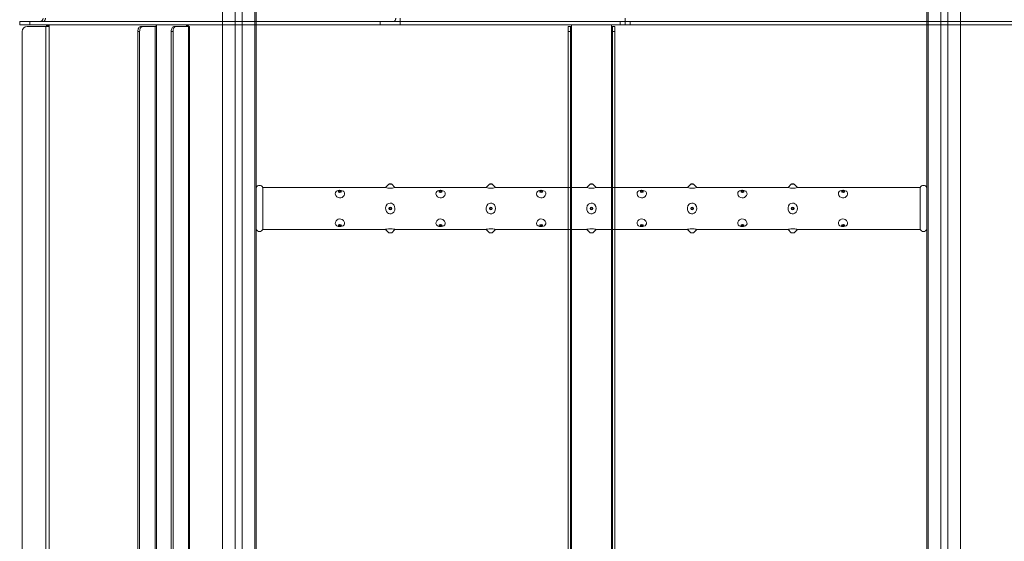
# Model space of a CAD drawing. Units: millimetres. Extents: x -26669 to -8923, y 34806 to 45347.
# Drawn here: x -14393 to -13806, y 37171 to 37481 of the extents above; entities that cross this region are included whole.
import ezdxf

# ---------------------------------------------------------------- set-up
doc = ezdxf.new("R2010")
doc.units = ezdxf.units.MM
doc.layers.add('Centerlinier', color=1, linetype='Continuous', lineweight=25)

# ---------------------------------------------------------------- blocks, each defined once
blk = doc.blocks.new('VP6060 bøjler L600')
at = {"color": 7, "linetype": 'Continuous', "lineweight": 15}
for p, q in [((84415.32, 44865.81), (84415.32, 44867.81)), ((84549.39, 44867.81), (84549.39, 44865.81)), ((84188.39, 44865.81), (84188.39, 44863.81)), ((84194.49, 44865.81), (84188.39, 44865.81)), ((84194.49, 44863.81), (84188.39, 44863.81)), ((84192.89, 44862.81), (84203.89, 44862.81)), ((84194.49, 44865.81), (84194.49, 44863.81)), ((84403.43, 44865.81), (84194.49, 44865.81)), ((84403.43, 44863.81), (84194.49, 44863.81)), ((84203.89, 44862.81), (84205.82, 44862.81)), ((84203.89, 44862.81), (84203.89, 44308.81)), ((84204.39, 44863.81), (84204.39, 44863.31)), ((84204.39, 44863.31), (84205.89, 44863.31)), ((84205.89, 44863.81), (84205.89, 44863.31)), ((84205.89, 44863.31), (84205.89, 44308.81)), ((84260.78, 44862.81), (84261.9, 44862.81)), ((84261.9, 44862.81), (84269.17, 44862.81)), ((84269.17, 44862.81), (84269.17, 44308.81)), ((84269.88, 44863.31), (84269.88, 44863.81)), ((84269.88, 44308.81), (84269.88, 44863.31)), ((84280.67, 44862.81), (84281.79, 44862.81)), ((84281.79, 44862.81), (84289.06, 44862.81)), ((84287.89, 44863.81), (84287.89, 44863.31)), ((84287.89, 44863.31), (84288.88, 44863.31)), ((84287.89, 44863.31), (84287.89, 44862.81)), ((84288.88, 44863.81), (84288.88, 44863.31)), ((84325.94, 44863.81), (84288.88, 44863.81)), ((84289.06, 44862.81), (84289.06, 44308.81)), ((84289.06, 44862.81), (84289.56, 44862.81)), ((84289.56, 44308.81), (84289.56, 44862.81)), ((84403.43, 44865.81), (84403.43, 44863.81)), ((84415.32, 44865.81), (84403.43, 44865.81)), ((84415.32, 44863.81), (84403.43, 44863.81)), ((84415.32, 44865.81), (84415.32, 44863.81)), ((84546.39, 44865.81), (84415.32, 44865.81)), ((84546.39, 44863.81), (84415.32, 44863.81)), ((84515.39, 44862.81), (84516.89, 44862.81)), ((84515.39, 44859.81), (84515.39, 44862.81)), ((84516.89, 44862.81), (84516.89, 44859.81)), ((84517.39, 44863.31), (84517.39, 44863.81)), ((84517.39, 44308.81), (84517.39, 44863.31)), ((84541.39, 44863.81), (84541.39, 44863.31)), ((84541.39, 44863.31), (84541.39, 44308.81)), ((84541.89, 44862.81), (84543.39, 44862.81)), ((84541.89, 44859.81), (84541.89, 44862.81)), ((84543.39, 44862.81), (84543.39, 44859.81)), ((84546.39, 44863.81), (84546.39, 44865.81)), ((84546.39, 44865.81), (84549.39, 44865.81)), ((84549.39, 44863.81), (84546.39, 44863.81)), ((84549.39, 44865.81), (84552.39, 44865.81)), ((84549.39, 44865.81), (84549.39, 44863.81)), ((84552.39, 44863.81), (84549.39, 44863.81)), ((84552.39, 44865.81), (84552.39, 44863.81)), ((84552.39, 44865.81), (85146.39, 44865.81)), ((84552.39, 44863.81), (85146.39, 44863.81)), ((84189.89, 44311.81), (84189.89, 44859.81)), ((84258.79, 44859.81), (84258.79, 44311.81)), ((84259.92, 44859.81), (84258.79, 44859.81)), ((84259.92, 44859.81), (84259.92, 44311.81)), ((84278.69, 44311.81), (84278.69, 44859.81)), ((84279.81, 44859.81), (84278.69, 44859.81)), ((84279.81, 44311.81), (84279.81, 44859.81)), ((84516.89, 44859.81), (84515.39, 44859.81)), ((84515.39, 44859.81), (84515.39, 44308.81)), ((84516.89, 44859.81), (84516.89, 44308.81)), ((84543.39, 44859.81), (84541.89, 44859.81)), ((84541.89, 44308.81), (84541.89, 44859.81)), ((84543.39, 44308.81), (84543.39, 44859.81))]:
    blk.add_line(p, q, dxfattribs=at)
at = {"color": 7, "linetype": 'Continuous', "lineweight": 15, "flags": 128}
for points in [[(84202.42, 44865.81), (84202.68, 44865.85), (84202.93, 44865.97), (84203.16, 44866.15), (84203.36, 44866.4), (84203.52, 44866.7), (84203.64, 44867.05), (84203.72, 44867.42), (84203.74, 44867.81)], [(84411.36, 44865.81), (84411.61, 44865.85), (84411.86, 44865.97), (84412.09, 44866.15), (84412.29, 44866.4), (84412.45, 44866.7), (84412.58, 44867.05), (84412.65, 44867.42), (84412.68, 44867.81)], [(84203.89, 44862.81), (84204.05, 44862.82), (84204.2, 44862.83), (84204.3, 44862.87), (84204.36, 44862.94), (84204.38, 44863.03), (84204.39, 44863.16), (84204.39, 44863.31)], [(84205.89, 44863.31), (84205.89, 44863.15), (84205.88, 44863), (84205.87, 44862.89), (84205.85, 44862.83), (84205.82, 44862.81)], [(84258.79, 44859.81), (84258.83, 44860.4), (84258.95, 44860.96), (84259.13, 44861.48), (84259.37, 44861.94), (84259.68, 44862.31), (84260.02, 44862.59), (84260.39, 44862.76), (84260.78, 44862.81)], [(84261.9, 44862.81), (84261.52, 44862.76), (84261.14, 44862.59), (84260.8, 44862.31), (84260.5, 44861.94), (84260.25, 44861.48), (84260.07, 44860.96), (84259.96, 44860.4), (84259.92, 44859.81)], [(84269.88, 44863.31), (84269.85, 44863.15), (84269.79, 44863), (84269.68, 44862.9), (84269.55, 44862.85), (84269.42, 44862.82), (84269.29, 44862.81), (84269.17, 44862.81)], [(84278.69, 44859.81), (84278.72, 44860.4), (84278.84, 44860.96), (84279.02, 44861.48), (84279.27, 44861.94), (84279.57, 44862.31), (84279.91, 44862.59), (84280.28, 44862.76), (84280.67, 44862.81)], [(84281.79, 44862.81), (84281.41, 44862.76), (84281.04, 44862.59), (84280.69, 44862.31), (84280.39, 44861.94), (84280.15, 44861.48), (84279.96, 44860.96), (84279.85, 44860.4), (84279.81, 44859.81)], [(84288.88, 44863.31), (84288.9, 44863.15), (84288.96, 44863), (84289.05, 44862.89), (84289.15, 44862.83), (84289.22, 44862.81)]]:
    blk.add_lwpolyline(points, dxfattribs=at)
at = {"color": 7, "linetype": 'Continuous', "lineweight": 15}
for centre, radius, start, end in [((84200.39, 44867.81), 2, 270, 0), ((84192.89, 44859.81), 3, 90, 180), ((84290.21, 44863.85), 2.38, 192.90451, 205.19107), ((84516.89, 44863.31), 0.5, 270, 0), ((84541.89, 44863.31), 0.5, 180, 270)]:
    blk.add_arc(centre, radius, start, end, dxfattribs=at)
blk = doc.blocks.new('117B-ST 3040')
at = {"color": 7, "linetype": 'Continuous', "lineweight": 15}
for p, q in [((-0.7, -2995.12), (-0.7, -19.88)), ((0, -2995.63), (0, -19.37)), ((400, -2995.63), (400, -19.37)), ((400.7, -2995.12), (400.7, -19.88)), ((-8.31, -2987.22), (-8.31, -27.78)), ((408.31, -2987.22), (408.31, -27.78)), ((-12.53, -2984.8), (-12.53, -30.2)), ((412.53, -2984.8), (412.53, -30.2)), ((-20, -2966.91), (-20, -48.09)), ((420, -2966.91), (420, -48.09)), ((77.22, -445), (4, -445)), ((4, -470), (4, -445)), ((79.15, -443.03), (77.19, -444.99)), ((79.15, -443.03), (80.85, -443.03)), ((79.5, -442.89), (80.5, -442.89)), ((82.82, -445), (80.85, -443.03)), ((137.22, -445), (82.81, -445)), ((139.15, -443.03), (137.19, -444.99)), ((139.15, -443.03), (140.85, -443.03)), ((139.5, -442.89), (140.5, -442.89)), ((142.82, -445), (140.85, -443.03)), ((197.22, -445), (142.81, -445)), ((199.15, -443.03), (197.19, -444.99)), ((199.15, -443.03), (200.85, -443.03)), ((199.5, -442.89), (200.5, -442.89)), ((202.82, -445), (200.85, -443.03)), ((257.22, -445), (202.81, -445)), ((259.15, -443.03), (257.19, -444.99)), ((259.15, -443.03), (260.85, -443.03)), ((259.5, -442.89), (260.5, -442.89)), ((262.82, -445), (260.85, -443.03)), ((317.22, -445), (262.81, -445)), ((319.15, -443.03), (317.19, -444.99)), ((319.15, -443.03), (320.85, -443.03)), ((319.5, -442.89), (320.5, -442.89)), ((322.82, -445), (320.85, -443.03)), ((396, -445), (322.81, -445)), ((396, -470), (396, -445)), ((4, -470), (77.2, -470)), ((77.19, -470.01), (79.15, -471.97)), ((80, -471.97), (79.15, -471.97)), ((80, -472.11), (79.5, -472.11)), ((80.85, -471.97), (80, -471.97)), ((80.5, -472.11), (80, -472.11)), ((80.85, -471.97), (82.8, -470.02)), ((82.77, -470), (137.2, -470)), ((137.19, -470.01), (139.15, -471.97)), ((140, -471.97), (139.15, -471.97)), ((140, -472.11), (139.5, -472.11)), ((140.85, -471.97), (140, -471.97)), ((140.5, -472.11), (140, -472.11)), ((140.85, -471.97), (142.8, -470.02)), ((142.77, -470), (197.2, -470)), ((197.19, -470.01), (199.15, -471.97)), ((200, -471.97), (199.15, -471.97)), ((200, -472.11), (199.5, -472.11)), ((200.85, -471.97), (200, -471.97)), ((200.5, -472.11), (200, -472.11)), ((200.85, -471.97), (202.8, -470.02)), ((202.77, -470), (257.2, -470)), ((257.19, -470.01), (259.15, -471.97)), ((260, -471.97), (259.15, -471.97)), ((260, -472.11), (259.5, -472.11)), ((260.85, -471.97), (260, -471.97)), ((260.5, -472.11), (260, -472.11)), ((260.85, -471.97), (262.8, -470.02)), ((262.77, -470), (317.2, -470)), ((317.19, -470.01), (319.15, -471.97)), ((320, -471.97), (319.15, -471.97)), ((320, -472.11), (319.5, -472.11)), ((320.85, -471.97), (320, -471.97)), ((320.5, -472.11), (320, -472.11)), ((320.85, -471.97), (322.8, -470.02)), ((322.77, -470), (396, -470))]:
    blk.add_line(p, q, dxfattribs=at)
at = {"color": 7, "linetype": 'Continuous', "lineweight": 15, "flags": 128}
for points in [[(52.02, -447.24), (51.37, -446.9), (50.6, -446.72), (49.75, -446.69), (49, -446.8), (48.33, -447.03), (47.73, -447.44), (47.31, -448.05), (47.21, -448.84), (47.48, -449.69), (48.1, -450.48), (49, -451.04), (49.77, -451.23), (50.57, -451.18), (51.28, -450.92), (51.93, -450.46), (52.47, -449.79), (52.77, -448.98), (52.73, -448.17), (52.31, -447.48), (52.02, -447.24)], [(50, -447.89), (49.67, -447.84), (49.4, -447.71), (49.21, -447.52), (49.15, -447.28), (49.21, -447.05), (49.4, -446.86), (49.67, -446.73), (50, -446.68), (50.33, -446.73), (50.6, -446.86), (50.79, -447.05), (50.85, -447.28), (50.79, -447.52), (50.6, -447.71), (50.33, -447.84), (50, -447.89)], [(50, -447.53), (49.81, -447.51), (49.65, -447.43), (49.54, -447.32), (49.5, -447.18), (49.54, -447.05), (49.65, -446.93), (49.81, -446.85), (50, -446.83), (50.19, -446.85), (50.35, -446.93), (50.46, -447.05), (50.5, -447.18), (50.46, -447.32), (50.35, -447.43), (50.19, -447.51), (50, -447.53)], [(112.02, -447.24), (111.37, -446.9), (110.6, -446.72), (109.75, -446.69), (109, -446.8), (108.33, -447.03), (107.73, -447.44), (107.31, -448.05), (107.21, -448.84), (107.48, -449.69), (108.1, -450.48), (109, -451.04), (109.77, -451.23), (110.57, -451.18), (111.28, -450.92), (111.93, -450.46), (112.47, -449.79), (112.77, -448.98), (112.73, -448.17), (112.31, -447.48), (112.02, -447.24)], [(110, -447.89), (109.67, -447.84), (109.4, -447.71), (109.21, -447.52), (109.15, -447.28), (109.21, -447.05), (109.4, -446.86), (109.67, -446.73), (110, -446.68), (110.33, -446.73), (110.6, -446.86), (110.79, -447.05), (110.85, -447.28), (110.79, -447.52), (110.6, -447.71), (110.33, -447.84), (110, -447.89)], [(110, -447.53), (109.81, -447.51), (109.65, -447.43), (109.54, -447.32), (109.5, -447.18), (109.54, -447.05), (109.65, -446.93), (109.81, -446.85), (110, -446.83), (110.19, -446.85), (110.35, -446.93), (110.46, -447.05), (110.5, -447.18), (110.46, -447.32), (110.35, -447.43), (110.19, -447.51), (110, -447.53)], [(172.02, -447.24), (171.37, -446.9), (170.6, -446.72), (169.75, -446.69), (169, -446.8), (168.33, -447.03), (167.73, -447.44), (167.31, -448.05), (167.21, -448.84), (167.48, -449.69), (168.1, -450.48), (169, -451.04), (169.77, -451.23), (170.57, -451.18), (171.28, -450.92), (171.93, -450.46), (172.47, -449.79), (172.77, -448.98), (172.73, -448.17), (172.31, -447.48), (172.02, -447.24)], [(170, -447.89), (169.67, -447.84), (169.4, -447.71), (169.21, -447.52), (169.15, -447.28), (169.21, -447.05), (169.4, -446.86), (169.67, -446.73), (170, -446.68), (170.33, -446.73), (170.6, -446.86), (170.79, -447.05), (170.85, -447.28), (170.79, -447.52), (170.6, -447.71), (170.33, -447.84), (170, -447.89)], [(170, -447.53), (169.81, -447.51), (169.65, -447.43), (169.54, -447.32), (169.5, -447.18), (169.54, -447.05), (169.65, -446.93), (169.81, -446.85), (170, -446.83), (170.19, -446.85), (170.35, -446.93), (170.46, -447.05), (170.5, -447.18), (170.46, -447.32), (170.35, -447.43), (170.19, -447.51), (170, -447.53)], [(232.02, -447.24), (231.37, -446.9), (230.6, -446.72), (229.75, -446.69), (229, -446.8), (228.33, -447.03), (227.73, -447.44), (227.31, -448.05), (227.21, -448.84), (227.48, -449.69), (228.1, -450.48), (229, -451.04), (229.77, -451.23), (230.57, -451.18), (231.28, -450.92), (231.93, -450.46), (232.47, -449.79), (232.77, -448.98), (232.73, -448.17), (232.31, -447.48), (232.02, -447.24)], [(230, -447.89), (229.67, -447.84), (229.4, -447.71), (229.21, -447.52), (229.15, -447.28), (229.21, -447.05), (229.4, -446.86), (229.67, -446.73), (230, -446.68), (230.33, -446.73), (230.6, -446.86), (230.79, -447.05), (230.85, -447.28), (230.79, -447.52), (230.6, -447.71), (230.33, -447.84), (230, -447.89)], [(230, -447.53), (229.81, -447.51), (229.65, -447.43), (229.54, -447.32), (229.5, -447.18), (229.54, -447.05), (229.65, -446.93), (229.81, -446.85), (230, -446.83), (230.19, -446.85), (230.35, -446.93), (230.46, -447.05), (230.5, -447.18), (230.46, -447.32), (230.35, -447.43), (230.19, -447.51), (230, -447.53)], [(292.02, -447.24), (291.37, -446.9), (290.6, -446.72), (289.75, -446.69), (289, -446.8), (288.33, -447.03), (287.73, -447.44), (287.31, -448.05), (287.21, -448.84), (287.48, -449.69), (288.1, -450.48), (289, -451.04), (289.77, -451.23), (290.57, -451.18), (291.28, -450.92), (291.93, -450.46), (292.47, -449.79), (292.77, -448.98), (292.73, -448.17), (292.31, -447.48), (292.02, -447.24)], [(290, -447.89), (289.67, -447.84), (289.4, -447.71), (289.21, -447.52), (289.15, -447.28), (289.21, -447.05), (289.4, -446.86), (289.67, -446.73), (290, -446.68), (290.33, -446.73), (290.6, -446.86), (290.79, -447.05), (290.85, -447.28), (290.79, -447.52), (290.6, -447.71), (290.33, -447.84), (290, -447.89)], [(290, -447.53), (289.81, -447.51), (289.65, -447.43), (289.54, -447.32), (289.5, -447.18), (289.54, -447.05), (289.65, -446.93), (289.81, -446.85), (290, -446.83), (290.19, -446.85), (290.35, -446.93), (290.46, -447.05), (290.5, -447.18), (290.46, -447.32), (290.35, -447.43), (290.19, -447.51), (290, -447.53)], [(352.02, -447.24), (351.37, -446.9), (350.6, -446.72), (349.75, -446.69), (349, -446.8), (348.33, -447.03), (347.73, -447.44), (347.31, -448.05), (347.21, -448.84), (347.48, -449.69), (348.1, -450.48), (349, -451.04), (349.77, -451.23), (350.57, -451.18), (351.28, -450.92), (351.93, -450.46), (352.47, -449.79), (352.77, -448.98), (352.73, -448.17), (352.31, -447.48), (352.02, -447.24)], [(350, -447.89), (349.67, -447.84), (349.4, -447.71), (349.21, -447.52), (349.15, -447.28), (349.21, -447.05), (349.4, -446.86), (349.67, -446.73), (350, -446.68), (350.33, -446.73), (350.6, -446.86), (350.79, -447.05), (350.85, -447.28), (350.79, -447.52), (350.6, -447.71), (350.33, -447.84), (350, -447.89)], [(350, -447.53), (349.81, -447.51), (349.65, -447.43), (349.54, -447.32), (349.5, -447.18), (349.54, -447.05), (349.65, -446.93), (349.81, -446.85), (350, -446.83), (350.19, -446.85), (350.35, -446.93), (350.46, -447.05), (350.5, -447.18), (350.46, -447.32), (350.35, -447.43), (350.19, -447.51), (350, -447.53)], [(82.08, -455.32), (82.62, -456.31), (82.82, -457.43), (82.65, -458.59), (82.12, -459.63), (81.27, -460.39), (80.5, -460.7), (79.66, -460.73), (78.92, -460.5), (78.25, -460.03), (77.66, -459.3), (77.27, -458.29), (77.2, -457.13), (77.51, -456), (78.17, -455.04), (78.93, -454.5), (79.85, -454.25), (80.66, -454.34), (81.36, -454.66), (82.01, -455.23), (82.08, -455.32)], [(142.08, -455.32), (142.62, -456.31), (142.82, -457.43), (142.65, -458.59), (142.12, -459.63), (141.27, -460.39), (140.5, -460.7), (139.66, -460.73), (138.92, -460.5), (138.25, -460.03), (137.66, -459.3), (137.27, -458.29), (137.2, -457.13), (137.51, -456), (138.17, -455.04), (138.93, -454.5), (139.85, -454.25), (140.66, -454.34), (141.36, -454.66), (142.01, -455.23), (142.08, -455.32)], [(202.08, -455.32), (202.62, -456.31), (202.82, -457.43), (202.65, -458.59), (202.12, -459.63), (201.27, -460.39), (200.5, -460.7), (199.66, -460.73), (198.92, -460.5), (198.25, -460.03), (197.66, -459.3), (197.27, -458.29), (197.2, -457.13), (197.51, -456), (198.17, -455.04), (198.93, -454.5), (199.85, -454.25), (200.66, -454.34), (201.36, -454.66), (202.01, -455.23), (202.08, -455.32)], [(262.08, -455.32), (262.62, -456.31), (262.82, -457.43), (262.65, -458.59), (262.12, -459.63), (261.27, -460.39), (260.5, -460.7), (259.66, -460.73), (258.92, -460.5), (258.25, -460.03), (257.66, -459.3), (257.27, -458.29), (257.2, -457.13), (257.51, -456), (258.17, -455.04), (258.93, -454.5), (259.85, -454.25), (260.66, -454.34), (261.36, -454.66), (262.01, -455.23), (262.08, -455.32)], [(322.08, -455.32), (322.62, -456.31), (322.82, -457.43), (322.65, -458.59), (322.12, -459.63), (321.27, -460.39), (320.5, -460.7), (319.66, -460.73), (318.92, -460.5), (318.25, -460.03), (317.66, -459.3), (317.27, -458.29), (317.2, -457.13), (317.51, -456), (318.17, -455.04), (318.93, -454.5), (319.85, -454.25), (320.66, -454.34), (321.36, -454.66), (322.01, -455.23), (322.08, -455.32)], [(52.02, -464.63), (51.37, -464.13), (50.6, -463.83), (49.75, -463.77), (49, -463.96), (48.33, -464.33), (47.73, -464.92), (47.31, -465.68), (47.21, -466.51), (47.48, -467.26), (48.1, -467.84), (49, -468.2), (49.77, -468.31), (50.57, -468.28), (51.28, -468.13), (51.93, -467.83), (52.47, -467.34), (52.77, -466.65), (52.73, -465.82), (52.31, -464.98), (52.02, -464.63)], [(112.02, -464.63), (111.37, -464.13), (110.6, -463.83), (109.75, -463.77), (109, -463.96), (108.33, -464.33), (107.73, -464.92), (107.31, -465.68), (107.21, -466.51), (107.48, -467.26), (108.1, -467.84), (109, -468.2), (109.77, -468.31), (110.57, -468.28), (111.28, -468.13), (111.93, -467.83), (112.47, -467.34), (112.77, -466.65), (112.73, -465.82), (112.31, -464.98), (112.02, -464.63)], [(172.02, -464.63), (171.37, -464.13), (170.6, -463.83), (169.75, -463.77), (169, -463.96), (168.33, -464.33), (167.73, -464.92), (167.31, -465.68), (167.21, -466.51), (167.48, -467.26), (168.1, -467.84), (169, -468.2), (169.77, -468.31), (170.57, -468.28), (171.28, -468.13), (171.93, -467.83), (172.47, -467.34), (172.77, -466.65), (172.73, -465.82), (172.31, -464.98), (172.02, -464.63)], [(232.02, -464.63), (231.37, -464.13), (230.6, -463.83), (229.75, -463.77), (229, -463.96), (228.33, -464.33), (227.73, -464.92), (227.31, -465.68), (227.21, -466.51), (227.48, -467.26), (228.1, -467.84), (229, -468.2), (229.77, -468.31), (230.57, -468.28), (231.28, -468.13), (231.93, -467.83), (232.47, -467.34), (232.77, -466.65), (232.73, -465.82), (232.31, -464.98), (232.02, -464.63)], [(292.02, -464.63), (291.37, -464.13), (290.6, -463.83), (289.75, -463.77), (289, -463.96), (288.33, -464.33), (287.73, -464.92), (287.31, -465.68), (287.21, -466.51), (287.48, -467.26), (288.1, -467.84), (289, -468.2), (289.77, -468.31), (290.57, -468.28), (291.28, -468.13), (291.93, -467.83), (292.47, -467.34), (292.77, -466.65), (292.73, -465.82), (292.31, -464.98), (292.02, -464.63)], [(352.02, -464.63), (351.37, -464.13), (350.6, -463.83), (349.75, -463.77), (349, -463.96), (348.33, -464.33), (347.73, -464.92), (347.31, -465.68), (347.21, -466.51), (347.48, -467.26), (348.1, -467.84), (349, -468.2), (349.77, -468.31), (350.57, -468.28), (351.28, -468.13), (351.93, -467.83), (352.47, -467.34), (352.77, -466.65), (352.73, -465.82), (352.31, -464.98), (352.02, -464.63)], [(50, -468.32), (49.67, -468.27), (49.4, -468.14), (49.21, -467.95), (49.15, -467.72), (49.21, -467.48), (49.4, -467.29), (49.67, -467.16), (50, -467.11), (50.33, -467.16), (50.6, -467.29), (50.79, -467.48), (50.85, -467.72), (50.79, -467.95), (50.6, -468.14), (50.33, -468.27), (50, -468.32)], [(50, -468.17), (49.81, -468.15), (49.65, -468.07), (49.54, -467.95), (49.5, -467.82), (49.54, -467.68), (49.65, -467.57), (49.81, -467.49), (50, -467.47), (50.19, -467.49), (50.35, -467.57), (50.46, -467.68), (50.5, -467.82), (50.46, -467.95), (50.35, -468.07), (50.19, -468.15), (50, -468.17)], [(77.2, -469.99), (77.18, -470), (77.43, -469.93), (78.03, -469.78), (78.93, -469.63), (79.7, -469.58), (80.51, -469.59), (81.23, -469.66), (81.89, -469.77), (82.45, -469.9), (82.78, -469.99), (82.77, -469.99)], [(110, -468.32), (109.67, -468.27), (109.4, -468.14), (109.21, -467.95), (109.15, -467.72), (109.21, -467.48), (109.4, -467.29), (109.67, -467.16), (110, -467.11), (110.33, -467.16), (110.6, -467.29), (110.79, -467.48), (110.85, -467.72), (110.79, -467.95), (110.6, -468.14), (110.33, -468.27), (110, -468.32)], [(110, -468.17), (109.81, -468.15), (109.65, -468.07), (109.54, -467.95), (109.5, -467.82), (109.54, -467.68), (109.65, -467.57), (109.81, -467.49), (110, -467.47), (110.19, -467.49), (110.35, -467.57), (110.46, -467.68), (110.5, -467.82), (110.46, -467.95), (110.35, -468.07), (110.19, -468.15), (110, -468.17)], [(137.2, -469.99), (137.18, -470), (137.43, -469.93), (138.03, -469.78), (138.93, -469.63), (139.7, -469.58), (140.51, -469.59), (141.23, -469.66), (141.89, -469.77), (142.45, -469.9), (142.78, -469.99), (142.77, -469.99)], [(170, -468.32), (169.67, -468.27), (169.4, -468.14), (169.21, -467.95), (169.15, -467.72), (169.21, -467.48), (169.4, -467.29), (169.67, -467.16), (170, -467.11), (170.33, -467.16), (170.6, -467.29), (170.79, -467.48), (170.85, -467.72), (170.79, -467.95), (170.6, -468.14), (170.33, -468.27), (170, -468.32)], [(170, -468.17), (169.81, -468.15), (169.65, -468.07), (169.54, -467.95), (169.5, -467.82), (169.54, -467.68), (169.65, -467.57), (169.81, -467.49), (170, -467.47), (170.19, -467.49), (170.35, -467.57), (170.46, -467.68), (170.5, -467.82), (170.46, -467.95), (170.35, -468.07), (170.19, -468.15), (170, -468.17)], [(197.2, -469.99), (197.18, -470), (197.43, -469.93), (198.03, -469.78), (198.93, -469.63), (199.7, -469.58), (200.51, -469.59), (201.23, -469.66), (201.89, -469.77), (202.45, -469.9), (202.78, -469.99), (202.77, -469.99)], [(230, -468.32), (229.67, -468.27), (229.4, -468.14), (229.21, -467.95), (229.15, -467.72), (229.21, -467.48), (229.4, -467.29), (229.67, -467.16), (230, -467.11), (230.33, -467.16), (230.6, -467.29), (230.79, -467.48), (230.85, -467.72), (230.79, -467.95), (230.6, -468.14), (230.33, -468.27), (230, -468.32)], [(230, -468.17), (229.81, -468.15), (229.65, -468.07), (229.54, -467.95), (229.5, -467.82), (229.54, -467.68), (229.65, -467.57), (229.81, -467.49), (230, -467.47), (230.19, -467.49), (230.35, -467.57), (230.46, -467.68), (230.5, -467.82), (230.46, -467.95), (230.35, -468.07), (230.19, -468.15), (230, -468.17)], [(257.2, -469.99), (257.18, -470), (257.43, -469.93), (258.03, -469.78), (258.93, -469.63), (259.7, -469.58), (260.51, -469.59), (261.23, -469.66), (261.89, -469.77), (262.45, -469.9), (262.78, -469.99), (262.77, -469.99)], [(290, -468.32), (289.67, -468.27), (289.4, -468.14), (289.21, -467.95), (289.15, -467.72), (289.21, -467.48), (289.4, -467.29), (289.67, -467.16), (290, -467.11), (290.33, -467.16), (290.6, -467.29), (290.79, -467.48), (290.85, -467.72), (290.79, -467.95), (290.6, -468.14), (290.33, -468.27), (290, -468.32)], [(290, -468.17), (289.81, -468.15), (289.65, -468.07), (289.54, -467.95), (289.5, -467.82), (289.54, -467.68), (289.65, -467.57), (289.81, -467.49), (290, -467.47), (290.19, -467.49), (290.35, -467.57), (290.46, -467.68), (290.5, -467.82), (290.46, -467.95), (290.35, -468.07), (290.19, -468.15), (290, -468.17)], [(317.2, -469.99), (317.18, -470), (317.43, -469.93), (318.03, -469.78), (318.93, -469.63), (319.7, -469.58), (320.51, -469.59), (321.23, -469.66), (321.89, -469.77), (322.45, -469.9), (322.78, -469.99), (322.77, -469.99)], [(350, -468.32), (349.67, -468.27), (349.4, -468.14), (349.21, -467.95), (349.15, -467.72), (349.21, -467.48), (349.4, -467.29), (349.67, -467.16), (350, -467.11), (350.33, -467.16), (350.6, -467.29), (350.79, -467.48), (350.85, -467.72), (350.79, -467.95), (350.6, -468.14), (350.33, -468.27), (350, -468.32)], [(350, -468.17), (349.81, -468.15), (349.65, -468.07), (349.54, -467.95), (349.5, -467.82), (349.54, -467.68), (349.65, -467.57), (349.81, -467.49), (350, -467.47), (350.19, -467.49), (350.35, -467.57), (350.46, -467.68), (350.5, -467.82), (350.46, -467.95), (350.35, -468.07), (350.19, -468.15), (350, -468.17)]]:
    blk.add_lwpolyline(points, dxfattribs=at)
at = {"color": 7, "linetype": 'Continuous', "lineweight": 15}
for centre, radius in [((80, -457.5), 0.854), ((80, -457.5), 0.5), ((140, -457.5), 0.854), ((140, -457.5), 0.5), ((200, -457.5), 0.854), ((200, -457.5), 0.5), ((260, -457.5), 0.854), ((260, -457.5), 0.5), ((320, -457.5), 0.854), ((320, -457.5), 0.5)]:
    blk.add_circle(centre, radius, dxfattribs=at)
for centre, radius, start, end in [((2, -446), 2.24, 26.56505, 153.43495), ((80, -435.7), 9.72, 253.37317, 286.80465), ((79.5, -443.39), 0.5, 90, 135), ((80.5, -443.39), 0.5, 45, 90), ((140, -435.7), 9.72, 253.37317, 286.80465), ((139.5, -443.39), 0.5, 90, 135), ((140.5, -443.39), 0.5, 45, 90), ((200, -435.7), 9.72, 253.37317, 286.80465), ((199.5, -443.39), 0.5, 90, 135), ((200.5, -443.39), 0.5, 45, 90), ((260, -435.7), 9.72, 253.37317, 286.80465), ((259.5, -443.39), 0.5, 90, 135), ((260.5, -443.39), 0.5, 45, 90), ((320, -435.7), 9.72, 253.37317, 286.80465), ((319.5, -443.39), 0.5, 90, 135), ((320.5, -443.39), 0.5, 45, 90), ((398, -446), 2.24, 26.56505, 153.43495), ((2, -469), 2.24, 206.56505, 333.43495), ((79.5, -471.61), 0.5, 225, 270), ((80.5, -471.61), 0.5, 270, 315), ((139.5, -471.61), 0.5, 225, 270), ((140.5, -471.61), 0.5, 270, 315), ((199.5, -471.61), 0.5, 225, 270), ((200.5, -471.61), 0.5, 270, 315), ((259.5, -471.61), 0.5, 225, 270), ((260.5, -471.61), 0.5, 270, 315), ((319.5, -471.61), 0.5, 225, 270), ((320.5, -471.61), 0.5, 270, 315), ((398, -469), 2.24, 206.56505, 333.43495)]:
    blk.add_arc(centre, radius, start, end, dxfattribs=at)
blk = doc.blocks.new('VP6060 ISO14122  front')
at = {"layer": 'Centerlinier'}
for name, p in [('117B-ST 3040', (-18926.24, 33611.98)), ('VP6060 bøjler L600', (-103255.62, -11599.86))]:
    blk.add_blockref(name, p, dxfattribs=at)

msp = doc.modelspace()

# ---------------------------------------------------------------- block references
msp.add_blockref('VP6060 ISO14122  front', (4674.49, 4214.51))

doc.saveas('drawing.dxf')
